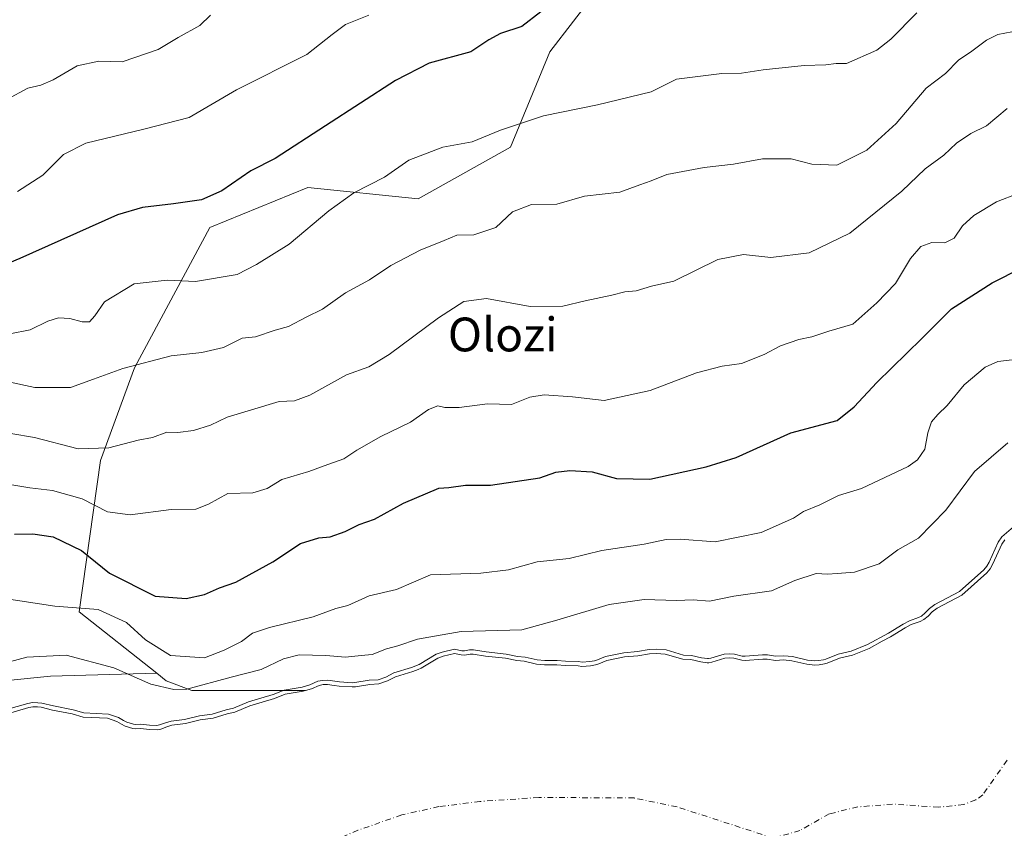
# Model space of a CAD drawing. Units: metres. Extents: x 634512 to 637964, y 4741312 to 4743693.
# Drawn here: x 636849 to 637082, y 4743316 to 4743508 of the extents above; entities that cross this region are included whole.
import ezdxf
from ezdxf.enums import TextEntityAlignment as Align

# ---------------------------------------------------------------- set-up
doc = ezdxf.new("R2010")
doc.units = ezdxf.units.M
doc.header["$MEASUREMENT"] = 0
doc.linetypes.add('DGN Style 4', pattern=[2.6384748266838614, 1.318413404963828, -0.6592067024819142, 0.001648016756204785, -0.6592067024819142])
for name, color, linetype, lineweight in [('Arbolado forestal CxS', 92, 'Continuous', 0), ('Corriente natural eje', 4, 'DGN Style 4', 0), ('Curva de nivel maestra', 30, 'Continuous', 30), ('Curva de nivel normal', 30, 'Continuous', 0), ('Embalse Cxs', 142, 'Continuous', 13), ('Suelo desnudo CxS', 253, 'Continuous', 0), ('Texto cartográfico', 7, 'Continuous', 0)]:
    doc.layers.add(name, color=color, linetype=linetype, lineweight=lineweight)
doc.styles.add('Style-Arial', font='txt')

msp = doc.modelspace()

# ---------------------------------------------------------------- linework, layer by layer
at = {"layer": 'Arbolado forestal CxS', "color": 92, "linetype": 'Continuous', "lineweight": 0}
for points in [[(636848.8236999996, 4743651.6393, 671.623900000006), (636866.9385000002, 4743642.597300001, 666.8361000000004), (636893.6061000006, 4743654.3665, 666.2007000000012), (636910.0773, 4743655.9353, 664.323000000004), (636925.2915000003, 4743652.6591, 662.184699999998), (636945.7197000004, 4743650.2477, 659.4958999999944), (636951.4496999999, 4743653.294299999, 659.5826999999991), (636966.2861000003, 4743661.183300001, 659.626099999994), (636979.4518999998, 4743648.970100001, 655.7274000000034), (636994.1237000005, 4743630.460100001, 650.7758999999933), (637008.4918999998, 4743595.040300001, 641.4677999999985), (636994.9852999998, 4743539.007099999, 630.9919999999984), (636985.9895000001, 4743514.6963, 625.5866999999998), (636974.8230999997, 4743500.1327, 623.6196000000054), (636965.4940999999, 4743477.546900001, 619.1616000000067), (636943.7046999997, 4743465.295299999, 618.1588000000047), (636917.5264999997, 4743467.9849, 622.6052999999956), (636894.3570999998, 4743458.541300001, 623.6184999999969), (636876.5519000003, 4743425.294700001, 615.338499999998), (636868.4691000005, 4743403.390900001, 609.8543000000063), (636863.4611000001, 4743367.541300001, 595.0743999999977), (636881.7966999998, 4743353.018100001, 592.453800000003), (636856.6712999997, 4743352.320699999, 588.1062999999995), (636822.9271000001, 4743348.946900001, 587.8758999999991)], [(636881.7966999998, 4743353.018100001, 592.453800000003), (636863.4611000001, 4743367.541300001, 595.0743999999977), (636868.4691000005, 4743403.390900001, 609.8543000000063), (636876.5519000003, 4743425.294700001, 615.338499999998), (636894.3570999998, 4743458.541300001, 623.6184999999969), (636917.5264999997, 4743467.9849, 622.6052999999956), (636943.7046999997, 4743465.295299999, 618.1588000000047), (636965.4940999999, 4743477.546900001, 619.1616000000067), (636974.8230999997, 4743500.1327, 623.6196000000054), (636985.9895000001, 4743514.6963, 625.5866999999998), (636994.9852999998, 4743539.007099999, 630.9919999999984), (637008.4918999998, 4743595.040300001, 641.4677999999985), (636994.1237000005, 4743630.460100001, 650.7758999999933), (636979.4518999998, 4743648.970100001, 655.7274000000034), (636966.2861000003, 4743661.183300001, 659.626099999994), (636951.4496999999, 4743653.294299999, 659.5826999999991), (636945.7197000004, 4743650.2477, 659.4958999999944), (636925.2915000003, 4743652.6591, 662.184699999998), (636910.0773, 4743655.9353, 664.323000000004), (636893.6061000006, 4743654.3665, 666.2007000000012), (636866.9385000002, 4743642.597300001, 666.8361000000004), (636848.8236999996, 4743651.6393, 671.623900000006)], [(636881.7966999998, 4743353.018100001, 592.453800000003), (636863.4611000001, 4743367.541300001, 595.0743999999977), (636868.4691000005, 4743403.390900001, 609.8543000000063), (636876.5519000003, 4743425.294700001, 615.338499999998), (636894.3570999998, 4743458.541300001, 623.6184999999969), (636917.5264999997, 4743467.9849, 622.6052999999956), (636943.7046999997, 4743465.295299999, 618.1588000000047), (636965.4940999999, 4743477.546900001, 619.1616000000067), (636974.8230999997, 4743500.1327, 623.6196000000054), (636985.9895000001, 4743514.6963, 625.5866999999998), (636994.9852999998, 4743539.007099999, 630.9919999999984), (637008.4918999998, 4743595.040300001, 641.4677999999985), (636994.1237000005, 4743630.460100001, 650.7758999999933), (636979.4518999998, 4743648.970100001, 655.7274000000034), (636966.2861000003, 4743661.183300001, 659.626099999994), (636951.4496999999, 4743653.294299999, 659.5826999999991), (636945.7197000004, 4743650.2477, 659.4958999999944), (636925.2915000003, 4743652.6591, 662.184699999998), (636910.0773, 4743655.9353, 664.323000000004), (636893.6061000006, 4743654.3665, 666.2007000000012), (636866.9385000002, 4743642.597300001, 666.8361000000004), (636848.8236999996, 4743651.6393, 671.623900000006)], [(637082.4992000004, 4743384.622199999, 585.1894999999931), (637081.7659, 4743383.596200001, 585.2387000000017), (637079.6654000003, 4743378.8981, 585.1708000000071), (637079.0517999995, 4743377.781400001, 585.1404999999941), (637078.2138999999, 4743376.802999999, 585.1505999999936), (637072.3433999997, 4743371.5264, 585.4032000000007), (637066.4619000005, 4743368.4451, 585.542300000001), (637065.3037999999, 4743367.583100001, 585.5350000000036), (637064.3388, 4743366.577500001, 585.3847999999998), (637063.3444999997, 4743365.738800001, 585.2785000000003), (637062.4691000005, 4743365.306500001, 585.2786999999954), (637060.3244000003, 4743364.5404, 585.4906000000046), (637058.9110000003, 4743363.8038, 585.5923000000039), (637055.4356000006, 4743361.627599999, 585.557799999995), (637053.4938000003, 4743360.588500001, 585.4550000000017), (637050.3812999995, 4743358.9231, 585.3249999999971), (637046.4622999999, 4743357.318800001, 585.3904999999941), (637043.3503999999, 4743356.6042, 585.4030000000057), (637040.4090999998, 4743355.421, 585.032600000006), (637039.7746000001, 4743355.262, 584.976999999999), (637038.5553000001, 4743355.022100001, 584.8997999999992), (637037.5269999999, 4743354.948899999, 584.8798999999999), (637035.6409, 4743355.1677, 584.8846000000049), (637032.1081999998, 4743356.003500001, 585.0234000000055), (637030.1413000004, 4743356.183900001, 585.0611999999965), (637028.1892999997, 4743356.0876, 585.0206000000035), (637026.2438000003, 4743356.369100001, 585.1033000000025), (637025.1922000004, 4743356.364, 585.1110000000045), (637021.0248999996, 4743356.074300001, 585.0359000000026), (637020.2185000004, 4743356.121200001, 585.0488000000041), (637018.3304000003, 4743356.589299999, 585.2036999999982), (637017.3609999996, 4743356.6448, 585.2277999999933), (637016.2686000001, 4743356.5821, 585.2477000000072), (637013.1847999999, 4743355.6623, 585.0124000000069), (637012.4765, 4743355.504699999, 584.9707000000053), (637012.0212000003, 4743355.527100001, 584.9582999999984), (637010.5428999999, 4743355.701900001, 584.960500000001), (637008.2117, 4743356.2698, 585.0972000000038), (637006.2885999996, 4743356.344799999, 585.0273000000016), (637002.1409999998, 4743357.578199999, 585.2851999999984), (637000.0426000003, 4743357.7423, 585.3791999999958), (636998.4168999996, 4743357.6215, 585.3506000000052), (636995.6591999996, 4743357.1558, 585.233600000007), (636992.4592000004, 4743356.908100001, 585.2421000000032), (636988.2753999997, 4743356.054199999, 585.4003999999986), (636986.4446, 4743355.2667, 585.3303000000016), (636985.6140000002, 4743355.0286, 585.3387999999978), (636984.4541999997, 4743354.7907, 585.3784000000014), (636982.4117999999, 4743354.654100001, 585.5427000000054), (636981.4872000003, 4743354.7937, 585.5866999999998), (636978.4622999999, 4743354.880700001, 585.5681999999942), (636976.5031000003, 4743355.0429, 585.686799999996), (636973.5713999998, 4743355.021500001, 585.7516000000032), (636971.6508, 4743355.1918, 585.8117000000057), (636968.7856999999, 4743355.8662, 586.0314000000071), (636966.9956999999, 4743356.035300001, 585.985799999995), (636964.3289000001, 4743356.579100001, 586.1474000000017), (636963.5356000002, 4743356.6654, 586.1356999999989), (636959.5862999996, 4743357.094799999, 586.1233000000066), (636956.6897999998, 4743357.560500001, 586.3649000000005), (636955.9308000002, 4743357.5396, 586.4308000000019), (636954.6739999996, 4743357.342, 586.4183000000048), (636953.8488999996, 4743357.353499999, 586.5158999999985), (636952.2682999996, 4743357.707900001, 587.0195999999996), (636949.6157999998, 4743357.047499999, 587.3944000000047), (636948.3114999998, 4743356.617500001, 587.4882999999973), (636944.3376000002, 4743354.204, 586.5056999999942), (636943.6732000001, 4743353.947100001, 586.4483000000037), (636942.4079, 4743353.458000001, 586.3415999999997), (636938.3003000002, 4743352.161400001, 586.3055000000022), (636936.3841000004, 4743351.198000001, 586.0038999999961), (636934.3623000003, 4743350.4901, 585.8261000000057), (636932.2164000003, 4743350.399499999, 586.0564000000013), (636928.8229, 4743349.816500001, 585.8665999999939), (636928.0164000001, 4743349.778899999, 585.8926000000065), (636924.9620000003, 4743349.979900001, 586.1588000000047), (636923.7670999998, 4743350.155900001, 586.321100000001), (636922.2081000004, 4743350.385500001, 586.5326999999961), (636921.1579999998, 4743350.343, 586.5489999999991), (636920.2229000004, 4743350.1699, 586.4848999999958), (636918.3904999997, 4743349.3522, 586.1122000000032), (636917.0005999999, 4743348.9453, 585.9829999999929), (636890.1413000004, 4743348.945699999, 591.0240999999951), (636884.0557000004, 4743351.228900001, 591.9792000000016), (636881.7966999998, 4743353.018100001, 592.453800000003), (636863.4611000001, 4743367.541300001, 595.0743999999977), (636868.4691000005, 4743403.390900001, 609.8543000000063), (636876.5519000003, 4743425.294700001, 615.338499999998), (636894.3570999998, 4743458.541300001, 623.6184999999969), (636917.5264999997, 4743467.9849, 622.6052999999956), (636943.7046999997, 4743465.295299999, 618.1588000000047), (636965.4940999999, 4743477.546900001, 619.1616000000067), (636974.8230999997, 4743500.1327, 623.6196000000054), (636985.9895000001, 4743514.6963, 625.5866999999998)], [(636881.7966999998, 4743353.018100001, 592.453800000003), (636884.0557000004, 4743351.228900001, 591.9792000000016), (636890.1413000004, 4743348.945699999, 591.0240999999951), (636917.0005999999, 4743348.9453, 585.9829999999929), (636918.3904999997, 4743349.3522, 586.1122000000032), (636920.2229000004, 4743350.1699, 586.4848999999958), (636921.1579999998, 4743350.343, 586.5489999999991), (636922.2081000004, 4743350.385500001, 586.5326999999961), (636923.7670999998, 4743350.155900001, 586.321100000001), (636924.9620000003, 4743349.979900001, 586.1588000000047), (636928.0164000001, 4743349.778899999, 585.8926000000065), (636928.8229, 4743349.816500001, 585.8665999999939), (636932.2164000003, 4743350.399499999, 586.0564000000013), (636934.3623000003, 4743350.4901, 585.8261000000057), (636936.3841000004, 4743351.198000001, 586.0038999999961), (636938.3003000002, 4743352.161400001, 586.3055000000022), (636942.4079, 4743353.458000001, 586.3415999999997), (636943.6732000001, 4743353.947100001, 586.4483000000037), (636944.3376000002, 4743354.204, 586.5056999999942), (636948.3114999998, 4743356.617500001, 587.4882999999973), (636949.6157999998, 4743357.047499999, 587.3944000000047), (636952.2682999996, 4743357.707900001, 587.0195999999996), (636953.8488999996, 4743357.353499999, 586.5158999999985), (636954.6739999996, 4743357.342, 586.4183000000048), (636955.9308000002, 4743357.5396, 586.4308000000019), (636956.6897999998, 4743357.560500001, 586.3649000000005), (636959.5862999996, 4743357.094799999, 586.1233000000066), (636963.5356000002, 4743356.6654, 586.1356999999989), (636964.3289000001, 4743356.579100001, 586.1474000000017), (636966.9956999999, 4743356.035300001, 585.985799999995), (636968.7856999999, 4743355.8662, 586.0314000000071), (636971.6508, 4743355.1918, 585.8117000000057), (636973.5713999998, 4743355.021500001, 585.7516000000032), (636976.5031000003, 4743355.0429, 585.686799999996), (636978.4622999999, 4743354.880700001, 585.5681999999942), (636981.4872000003, 4743354.7937, 585.5866999999998), (636982.4117999999, 4743354.654100001, 585.5427000000054), (636984.4541999997, 4743354.7907, 585.3784000000014), (636985.6140000002, 4743355.0286, 585.3387999999978), (636986.4446, 4743355.2667, 585.3303000000016), (636988.2753999997, 4743356.054199999, 585.4003999999986), (636992.4592000004, 4743356.908100001, 585.2421000000032), (636995.6591999996, 4743357.1558, 585.233600000007), (636998.4168999996, 4743357.6215, 585.3506000000052), (637000.0426000003, 4743357.7423, 585.3791999999958), (637002.1409999998, 4743357.578199999, 585.2851999999984), (637006.2885999996, 4743356.344799999, 585.0273000000016), (637008.2117, 4743356.2698, 585.0972000000038), (637010.5428999999, 4743355.701900001, 584.960500000001), (637012.0212000003, 4743355.527100001, 584.9582999999984), (637012.4765, 4743355.504699999, 584.9707000000053), (637013.1847999999, 4743355.6623, 585.0124000000069), (637016.2686000001, 4743356.5821, 585.2477000000072), (637017.3609999996, 4743356.6448, 585.2277999999933), (637018.3304000003, 4743356.589299999, 585.2036999999982), (637020.2185000004, 4743356.121200001, 585.0488000000041), (637021.0248999996, 4743356.074300001, 585.0359000000026), (637025.1922000004, 4743356.364, 585.1110000000045), (637026.2438000003, 4743356.369100001, 585.1033000000025), (637028.1892999997, 4743356.0876, 585.0206000000035), (637030.1413000004, 4743356.183900001, 585.0611999999965), (637032.1081999998, 4743356.003500001, 585.0234000000055), (637035.6409, 4743355.1677, 584.8846000000049), (637037.5269999999, 4743354.948899999, 584.8798999999999), (637038.5553000001, 4743355.022100001, 584.8997999999992), (637039.7746000001, 4743355.262, 584.976999999999), (637040.4090999998, 4743355.421, 585.032600000006), (637043.3503999999, 4743356.6042, 585.4030000000057), (637046.4622999999, 4743357.318800001, 585.3904999999941), (637050.3812999995, 4743358.9231, 585.3249999999971), (637053.4938000003, 4743360.588500001, 585.4550000000017), (637055.4356000006, 4743361.627599999, 585.557799999995), (637058.9110000003, 4743363.8038, 585.5923000000039), (637060.3244000003, 4743364.5404, 585.4906000000046), (637062.4691000005, 4743365.306500001, 585.2786999999954), (637063.3444999997, 4743365.738800001, 585.2785000000003), (637064.3388, 4743366.577500001, 585.3847999999998), (637065.3037999999, 4743367.583100001, 585.5350000000036), (637066.4619000005, 4743368.4451, 585.542300000001), (637072.3433999997, 4743371.5264, 585.4032000000007), (637078.2138999999, 4743376.802999999, 585.1505999999936), (637079.0517999995, 4743377.781400001, 585.1404999999941), (637079.6654000003, 4743378.8981, 585.1708000000071), (637081.7659, 4743383.596200001, 585.2387000000017), (637082.4992000004, 4743384.622199999, 585.1894999999931)], [(636780.3573000003, 4743352.136499999, 592.4665999999997), (636802.6804999998, 4743348.9473, 587.6975999999995), (636822.9271000001, 4743348.946900001, 587.8758999999991), (636856.6712999997, 4743352.320699999, 588.1062999999995), (636881.7966999998, 4743353.018100001, 592.453800000003)]]:
    msp.add_polyline3d(points, dxfattribs=at)
at = {"layer": 'Corriente natural eje', "color": 4, "linetype": 'DGN Style 4', "lineweight": 0}
msp.add_polyline3d([(637083.0000999998, 4743332.450099999, 574.6343999999954), (637077.3000999996, 4743324.270099999, 573.108699999997), (637075.6001000004, 4743323.040100001, 572.9421000000002), (637072.7500999998, 4743321.9301, 572.9471000000049), (637066.8101000005, 4743321.3301, 572.7911000000023), (637055.8901000004, 4743322.0701, 572.5552000000025), (637047.7100999998, 4743321.390100001, 572.6508000000031), (637040.9301000005, 4743319.7401, 572.4931999999973), (637033.9801000003, 4743315.790100001, 571.5191000000051), (637027.6501000002, 4743314.020099999, 571.2217999999993), (637004.9200999998, 4743321.4001, 569.9765999999945), (636994.7701000003, 4743323.5101, 569.4441999999982), (636972.2301000003, 4743323.640100001, 568.5187000000005), (636958.2801000001, 4743322.6801, 568.0083000000013), (636948.5800999999, 4743321.460100001, 567.6356999999989), (636939.7901, 4743319.5001, 567.716499999995), (636929.4001000002, 4743315.860099999, 567.1046999999963), (636901.9600999998, 4743304.140100001, 566.6980999999942), (636881.9001000002, 4743295.8201, 565.9657000000007), (636868.5301000001, 4743288.7401, 566.1236999999965), (636855.0900999998, 4743285.170100001, 565.0602000000072), (636853.0701000001, 4743285.1501, 564.9839999999967), (636852.1401000004, 4743285.4101, 564.9250999999931), (636850.4700999996, 4743286.5001, 564.7253000000055)], dxfattribs=at)
at = {"layer": 'Curva de nivel maestra', "color": 30, "linetype": 'Continuous', "lineweight": 30, "flags": 128}
for points, elevation in [([(636972.6600000003, 4743509.600099999), (636968.1600000003, 4743506.140100001), (636963.1600000003, 4743504.440099999), (636960.4000000004, 4743502.9301), (636956.1299999999, 4743500.130100001), (636946.25, 4743497.450099999), (636938.2999999998, 4743493.3301), (636921.7100000001, 4743482.610099999), (636909.8499999996, 4743474.880100001), (636904.0999999996, 4743471.940099999), (636897.2199999997, 4743467.2601), (636892.4199999999, 4743465.0601), (636885.7999999998, 4743464.110099999), (636878.4199999999, 4743463.270099999), (636872.5, 4743461.5101), (636849.4100000003, 4743451.210100001), (636841.4500000002, 4743447.9101)], 625), ([(636848.1299999999, 4743385.940099999), (636852.4800000006, 4743386.0601), (636857.3099999997, 4743385.340100001), (636864.04, 4743382.050100001), (636870.6299999999, 4743376.7601), (636881.4699999997, 4743371.280099999), (636888.75, 4743370.700099999), (636893.1299999999, 4743371.6801), (636896.6500000004, 4743373.2601), (636900.4900000002, 4743374.590100001), (636909.25, 4743379.4301), (636915.8499999996, 4743383.710100001), (636920.1600000003, 4743385.120100001), (636922.8200000003, 4743385.3201), (636926.3700000001, 4743386.620100001), (636929.6799999997, 4743388.2601), (636933.3700000001, 4743389.470100001), (636940.1600000003, 4743393.3101), (636948.5199999996, 4743396.8101), (636950.9400000004, 4743397.0001), (636954.8499999996, 4743397.540100001), (636960.8200000003, 4743397.590100001), (636972.4900000002, 4743399.3201), (636976.2400000002, 4743400.610099999), (636979.5599999997, 4743401.0601), (636984.8700000001, 4743400.720100001), (636990.5599999997, 4743399.1501), (636998.4900000002, 4743398.940099999), (637011.8399999999, 4743401.890100001), (637018.9100000003, 4743404.110099999), (637031.8499999996, 4743409.9301), (637042.8300000001, 4743412.890100001), (637046.8300000001, 4743416.120100001), (637052.1699999999, 4743421.860099999), (637062.8300000001, 4743432.2301), (637069.8300000001, 4743439.280099999), (637079.5, 4743445.4801), (637086.5, 4743448.960100001)], 600)]:
    msp.add_lwpolyline(points, dxfattribs=dict(at, elevation=elevation))
at = {"layer": 'Curva de nivel normal', "color": 30, "linetype": 'Continuous', "lineweight": 0, "flags": 128}
for points, elevation in [([(636847.0300000003, 4743433.340100001), (636851.8499999996, 4743434.350099999), (636856.0499999998, 4743436.4101), (636858.5800000001, 4743437.130100001), (636861.2300000006, 4743437.020099999), (636864.1600000003, 4743436.1801), (636865.8899999997, 4743436.2401), (636867.1399999997, 4743437.640100001), (636869.4500000002, 4743440.960100001), (636876.4400000004, 4743445.1801), (636884.2699999996, 4743446.090100001), (636891, 4743445.7401), (636900.8399999999, 4743447.450099999), (636905.4000000004, 4743449.7601), (636913.1399999997, 4743454.610099999), (636922.4900000002, 4743462.450099999), (636928.4800000006, 4743466.7501), (636935.6699999999, 4743470.460100001), (636941.4800000006, 4743474.5001), (636949.5300000003, 4743477.590100001), (636956.4100000003, 4743478.8301), (636963.1600000003, 4743481.5701), (636973.3200000003, 4743484.9901), (636986.1200000001, 4743487.5601), (636998.8200000003, 4743490.630100001), (637004.7599999999, 4743493.630100001), (637015.5199999996, 4743495.0101), (637020.1399999997, 4743495.090100001), (637025.3200000003, 4743495.9001), (637035.0300000003, 4743496.870100001), (637040.1600000003, 4743497.0801), (637042.54, 4743497.4001), (637045, 4743497.380100001), (637052.1699999999, 4743500.530099999), (637055.5, 4743503.090100001), (637061.6900000004, 4743509.370100001)], 620), ([(636846.3600000005, 4743488.860099999), (636851.3399999999, 4743491.5101), (636854.3899999997, 4743492.210100001), (636857.2800000003, 4743493.4801), (636862.9500000002, 4743496.850099999), (636868.1200000001, 4743497.950099999), (636873.6600000003, 4743497.790100001), (636882.1600000003, 4743500.690099999), (636886.8799999999, 4743503.520099999), (636892.0300000003, 4743506.380100001), (636894.54, 4743508.8101)], 635), ([(636848.8399999999, 4743467.030099999), (636854.8899999997, 4743470.940099999), (636859.75, 4743475.850099999), (636865.0499999998, 4743478.5001), (636878.7599999999, 4743481.790100001), (636889.4699999997, 4743484.600099999), (636900.6699999999, 4743491.140100001), (636917.3099999997, 4743499.5001), (636923.2999999998, 4743504.2501), (636926.4600000001, 4743506.600099999), (636932.0300000003, 4743508.8101)], 630.0000000000001), ([(637084.1699999999, 4743504.860099999), (637080.8300000001, 4743504.2301), (637078.1699999999, 4743502.9001), (637074.6699999999, 4743500.300100001), (637071.5199999996, 4743498.170100001), (637068.4100000003, 4743495.0101), (637063.8499999996, 4743491.5001), (637056.7400000002, 4743483.140100001), (637049.8099999997, 4743476.850099999), (637042.7400000002, 4743473.2601), (637036.8200000003, 4743473.550100001), (637031.9000000004, 4743474.790100001), (637025.1200000001, 4743474.770099999), (637018.2800000003, 4743473.5601), (637011.3600000005, 4743472.770099999), (637002.4900000002, 4743471.0601), (636998.8200000003, 4743469.5701), (636996.1399999997, 4743468.6801), (636991.4000000004, 4743466.9301), (636983.0599999997, 4743465.970100001), (636976.4900000002, 4743464.050100001), (636970.4800000006, 4743464.0101), (636965.9699999997, 4743462.290100001), (636962.0599999997, 4743458.530099999), (636956.8200000003, 4743456.8101), (636952.8200000003, 4743456.710100001), (636949.8200000003, 4743455.5001), (636944.1600000003, 4743453.1801), (636937.1600000003, 4743449.5601), (636932.1600000003, 4743446.130100001), (636926.4900000002, 4743443.0601), (636920.9900000002, 4743439.2501), (636917.1699999999, 4743437.290100001), (636912.9900000002, 4743435.120100001), (636909.8200000003, 4743434.2301), (636905.1600000003, 4743432.700099999), (636902.0199999996, 4743432.3201), (636897.6299999999, 4743430.1501), (636892.4800000006, 4743428.960100001), (636885.1900000004, 4743428.140100001), (636873.8200000003, 4743425.1801), (636866.8099999997, 4743422.6501), (636861.4299999997, 4743420.690099999), (636852.9500000002, 4743420.640100001), (636846.7599999999, 4743422.020099999)], 615), ([(636847.3099999997, 4743409.770099999), (636852.9199999999, 4743408.8301), (636863.2199999997, 4743406.1501), (636870.4800000006, 4743406.390100001), (636877.4000000004, 4743408.190099999), (636880.8200000003, 4743408.860099999), (636884.1600000003, 4743410.120100001), (636886.8200000003, 4743410.050100001), (636890.4900000002, 4743410.470100001), (636894.4900000002, 4743411.7401), (636898.4900000002, 4743413.610099999), (636910.7999999998, 4743417.390100001), (636914.4000000004, 4743417.530099999), (636918.04, 4743418.860099999), (636926.7100000001, 4743423.640100001), (636932.0300000003, 4743425.600099999), (636936.7699999996, 4743428.470100001), (636948.4800000006, 4743437.170100001), (636954.4800000006, 4743441.040100001), (636959.8700000001, 4743441.7601), (636970.2000000002, 4743439.840100001), (636977.9199999999, 4743439.9101), (636983.1600000003, 4743441.220100001), (636989.4900000002, 4743442.4901), (636992.5800000001, 4743443.290100001), (636995.25, 4743443.520099999), (636998.8499999996, 4743444.620100001), (637004.1699999999, 4743445.860099999), (637014.5700000003, 4743451.0001), (637020.6399999997, 4743452.1601), (637027.1200000001, 4743451.4801), (637036.1600000003, 4743452.5601), (637045.79, 4743457.200099999), (637058.1200000001, 4743467.110099999), (637063.6500000004, 4743472.460100001), (637068.0300000003, 4743475.6601), (637071.0800000001, 4743478.520099999), (637074.4699999997, 4743480.790100001), (637078.1200000001, 4743482.640100001), (637083.04, 4743486.7501)], 610), ([(636844.1299999999, 4743398.190099999), (636851.7400000002, 4743396.9001), (636857.1600000003, 4743396.290100001), (636864.1900000004, 4743394.3201), (636870.1200000001, 4743391.2501), (636875.4900000002, 4743390.550100001), (636885.2400000002, 4743391.780099999), (636891.04, 4743391.9101), (636894.0599999997, 4743393.0701), (636898.6200000001, 4743395.550100001), (636904.54, 4743395.7501), (636907.9299999997, 4743396.800100001), (636911.4000000004, 4743398.860099999), (636917.7699999996, 4743400.7601), (636922.2599999999, 4743402.460100001), (636926.0999999996, 4743403.7501), (636929.1600000003, 4743405.800100001), (636934.8200000003, 4743409.050100001), (636941.8200000003, 4743412.5001), (636946.1399999997, 4743415.4801), (636948.3099999997, 4743416.3201), (636949.9400000004, 4743415.9001), (636953.3600000005, 4743415.9301), (636960.0499999998, 4743416.8101), (636965.7199999997, 4743416.6501), (636970.0499999998, 4743418.350099999), (636973.4900000002, 4743418.940099999), (636980.2000000002, 4743418.450099999), (636987.6399999997, 4743417.600099999), (636998.5599999997, 4743419.9901), (637009.5099999999, 4743424.130100001), (637015.5899999999, 4743425.710100001), (637020.2100000001, 4743426.390100001), (637025.5700000003, 4743428.5001), (637029.4400000004, 4743430.5701), (637033.75, 4743432.0701), (637036.7800000003, 4743432.6801), (637040.8200000003, 4743433.9901), (637046.5, 4743435.640100001), (637052.2000000002, 4743440.690099999), (637056.6299999999, 4743445.300100001), (637060.2000000002, 4743451.220100001), (637062.5999999996, 4743454.0601), (637065.25, 4743454.970100001), (637068.2699999996, 4743454.880100001), (637070.5, 4743456.030099999), (637072.5, 4743458.950099999), (637075.1699999999, 4743461.4101), (637080.5, 4743464.640100001), (637085.8300000001, 4743466.6801)], 605), ([(636844.75, 4743370.880100001), (636857.6600000003, 4743368.9001), (636867.9600000001, 4743368.100099999), (636874.6200000001, 4743365.0801), (636879.1399999997, 4743360.9301), (636885.0800000001, 4743357.200099999), (636893.0999999996, 4743356.710100001), (636897.7599999999, 4743358.520099999), (636901.8700000001, 4743360.5101), (636904.4600000001, 4743362.520099999), (636908.4900000002, 4743363.890100001), (636918.8200000003, 4743366.380100001), (636924.1600000003, 4743368.3201), (636927.0499999998, 4743369.030099999), (636932.0599999997, 4743371.360099999), (636938.5, 4743372.840100001), (636946.6200000001, 4743376.300100001), (636958.5199999996, 4743376.7301), (636965.0099999999, 4743377.5101), (636971.8499999996, 4743379.4001), (636979.4100000003, 4743380.200099999), (636987.1600000003, 4743382.100099999), (636997.1600000003, 4743383.5601), (637002.3600000005, 4743384.720100001), (637005.6600000003, 4743384.800100001), (637013.9600000001, 4743384.170100001), (637024.8399999999, 4743386.360099999), (637032.4900000002, 4743389.7601), (637034.8399999999, 4743391.290100001), (637038.7000000002, 4743392.9001), (637043.1399999997, 4743395.0801), (637048.54, 4743396.7401), (637059.5800000001, 4743401.9801), (637061.7999999998, 4743403.530099999), (637063.5199999996, 4743406.0801), (637064.2400000002, 4743409.9101), (637065.1600000003, 4743412.5101), (637066.5999999996, 4743414.3101), (637068.8300000001, 4743416.4101), (637072.8300000001, 4743421.340100001), (637077.8300000001, 4743425.520099999), (637080.8499999996, 4743426.800100001), (637085.5700000003, 4743427.360099999)], 595), ([(637083.1699999999, 4743407.550100001), (637075.2699999996, 4743400.790100001), (637068.5, 4743391.6601), (637062.0499999998, 4743385.020099999), (637057.1799999997, 4743382.280099999), (637052.7800000003, 4743378.9301), (637046.9400000004, 4743376.9301), (637042.8200000003, 4743376.6501), (637040.4900000002, 4743376.4801), (637037.8200000003, 4743376.620100001), (637032.8200000003, 4743374.960100001), (637027.29, 4743372.5701), (637018.3600000005, 4743371.2601), (637012.6299999999, 4743370.120100001), (637008.7599999999, 4743370.380100001), (637004.7699999996, 4743370.2301), (636997.1200000001, 4743370.460100001), (636988.8399999999, 4743369.290100001), (636976.4900000002, 4743365.5701), (636968.1600000003, 4743363.3101), (636953.8200000003, 4743362.9101), (636943.4900000002, 4743361.100099999), (636938.8200000003, 4743359.5001), (636936.1600000003, 4743358.790100001), (636932.8200000003, 4743357.460100001), (636930.1500000004, 4743357.210100001), (636926.4500000002, 4743356.8301), (636921.8099999997, 4743357.2601), (636915.4900000002, 4743357.380100001), (636911.8200000003, 4743356.460100001), (636906.4900000002, 4743353.940099999), (636899.4299999997, 4743352.140100001), (636888.9199999999, 4743349.290100001), (636885.8200000003, 4743349.1501), (636880.4199999999, 4743350.4301), (636871.6600000003, 4743354.340100001), (636860.4100000003, 4743357.300100001), (636851.0599999997, 4743356.870100001), (636844.9500000002, 4743355.1601)], 590), ([(636846.2551999995, 4743344.4123), (636851.3004999999, 4743345.884299999), (636852.4023000002, 4743346.0832), (636853.6361999996, 4743346.064300001), (636854.6118999999, 4743345.978700001), (636857.3777000001, 4743345.293), (636862.0663000002, 4743344.3991), (636864.5324999997, 4743343.6446), (636870.3797000004, 4743343.3532), (636872.7714999998, 4743342.552100001), (636873.9506999999, 4743341.822100001), (636874.6948999995, 4743341.474099999), (636876.3311000001, 4743340.9553), (636876.8859000001, 4743340.9044), (636878.0811000001, 4743340.991800001), (636880.0895999996, 4743340.7095), (636881.8603999997, 4743340.660300001), (636882.4736000003, 4743340.7893), (636883.8531999999, 4743341.323200001), (636885.2104000002, 4743341.7073), (636888.4097999996, 4743342.1106), (636891.9110000003, 4743342.962400001), (636894.9379000004, 4743343.3455), (636898.2384000003, 4743344.388699999), (636899.9469999997, 4743344.7907), (636903.4840000002, 4743346.27), (636909.3261000002, 4743348.0272), (636911.9474999999, 4743349.040300001), (636916.2065000003, 4743349.754899999), (636918.0445999998, 4743350.293), (636919.9239999996, 4743351.1317), (636921.0461999997, 4743351.339400001), (636922.2611999996, 4743351.388599999), (636925.0679000001, 4743350.975199999), (636928.0259999996, 4743350.7805), (636928.7144999999, 4743350.8126), (636932.1102, 4743351.396000001), (636934.1719000004, 4743351.483100001), (636935.9926000005, 4743352.1206), (636937.9227999998, 4743353.091), (636942.0767999999, 4743354.4022), (636943.8942999998, 4743355.104800001), (636947.8899999997, 4743357.5316), (636949.3381000003, 4743358.009), (636952.2562999995, 4743358.735500001), (636953.9665000001, 4743358.3521), (636954.6026999997, 4743358.3432), (636955.8389999997, 4743358.537599999), (636956.7560000002, 4743358.562799999), (636959.7198000001, 4743358.086300001), (636964.4831999998, 4743357.568299999), (636967.1430000003, 4743357.025900001), (636968.948, 4743356.8554), (636971.8103, 4743356.181700001), (636973.6119999997, 4743356.0219), (636976.5407999996, 4743356.043299999), (636978.5180000003, 4743355.879600001), (636981.5763999998, 4743355.7916), (636982.4535999997, 4743355.659200001), (636984.3197, 4743355.784), (636985.3754000004, 4743356.000600001), (636986.1079000002, 4743356.2106), (636987.9747000001, 4743357.013499999), (636992.3201000001, 4743357.900400001), (636995.5371000003, 4743358.1494), (636998.2962999997, 4743358.6154), (637000.0444999998, 4743358.745300001), (637002.3245000001, 4743358.567), (637006.4532000005, 4743357.339199999), (637008.3509000001, 4743357.2652), (637010.7205999997, 4743356.687999999), (637012.1046000002, 4743356.524300001), (637012.3909, 4743356.510199999), (637012.9330000002, 4743356.630799999), (637016.0947000004, 4743357.573899999), (637017.3608999997, 4743357.646500001), (637018.4806000004, 4743357.582400001), (637020.3690999999, 4743357.114200001), (637021.0192, 4743357.076400001), (637025.1550000003, 4743357.3639), (637026.3134000005, 4743357.3695), (637028.2367000004, 4743357.0913), (637030.1623999998, 4743357.1863), (637032.2697000002, 4743356.993000001), (637035.8141999999, 4743356.1544), (637037.5493000001, 4743355.9531), (637038.4227999998, 4743356.0153), (637039.5564000001, 4743356.238299999), (637040.0994999995, 4743356.374399999), (637043.0499, 4743357.5614), (637046.159, 4743358.2753), (637049.9549000004, 4743359.8292), (637054.9337999999, 4743362.4933), (637058.4138000002, 4743364.6724), (637059.9232000001, 4743365.459100001), (637062.0780999997, 4743366.228900001), (637062.7927000001, 4743366.581700001), (637063.6538000006, 4743367.308), (637064.6398999998, 4743368.335700001), (637065.9280000003, 4743369.294399999), (637071.7681999998, 4743372.3541), (637077.4967999998, 4743377.5032), (637078.2251000004, 4743378.353499999), (637078.7692, 4743379.343800001), (637080.8938999996, 4743384.096100001), (637081.7582, 4743385.305400001), (637085.1138000004, 4743388.1413)], 585)]:
    msp.add_lwpolyline(points, dxfattribs=dict(at, elevation=elevation))
at = {"layer": 'Embalse Cxs', "color": 142, "linetype": 'Continuous', "lineweight": 13}
msp.add_polyline3d([(636846.4781, 4743343.435500001, 585.7571000000025), (636851.5300000003, 4743344.909499999, 585.8678999999975), (636852.4841999998, 4743345.081700001, 585.7983999999997), (636853.5848000003, 4743345.064900001, 585.761599999998), (636854.4469, 4743344.989200001, 585.7087999999932), (636857.1635999996, 4743344.3157, 585.3877999999969), (636861.8256999999, 4743343.426899999, 585.2945999999939), (636864.3586999997, 4743342.651900001, 585.2139000000025), (636870.1924999999, 4743342.361199999, 585.7136000000028), (636872.3437999999, 4743341.6406, 585.6762000000017), (636873.4741000002, 4743340.9409, 585.5173000000068), (636874.3305000003, 4743340.5405, 585.4477000000043), (636876.1319000004, 4743339.9693, 585.4085999999952), (636876.8766000001, 4743339.900900001, 585.462400000004), (636878.0476000002, 4743339.986600001, 585.5953000000009), (636880.0059000002, 4743339.711300001, 585.557799999995), (636881.9507999998, 4743339.657299999, 585.6143000000011), (636882.7588999998, 4743339.827299999, 585.7256999999954), (636884.1705, 4743340.373600001, 586.027700000006), (636885.4101999998, 4743340.724500001, 586.2440999999963), (636888.5910999998, 4743341.125399999, 586.3681999999973), (636892.0926000001, 4743341.977299999, 586.3190000000031), (636895.1530999999, 4743342.364700001, 586.0301999999938), (636898.5040999996, 4743343.423800001, 586.2020000000048), (636900.2565000001, 4743343.836100001, 586.1643999999942), (636903.8219, 4743345.327299999, 586.1981999999989), (636909.6508, 4743347.080499999, 585.8230999999942), (636912.2132000001, 4743348.070800001, 585.9032000000007), (636916.4304999998, 4743348.7784, 585.9345999999932), (636917.0005999999, 4743348.9453, 585.9829999999929), (636918.3904999997, 4743349.3522, 586.1122000000032), (636920.2229000004, 4743350.1699, 586.4848999999958), (636921.1579999998, 4743350.343, 586.5489999999991), (636922.2081000004, 4743350.385500001, 586.5326999999961), (636923.7670999998, 4743350.155900001, 586.321100000001), (636924.9620000003, 4743349.979900001, 586.1588000000047), (636928.0164000001, 4743349.778899999, 585.8926000000065), (636928.8229, 4743349.816500001, 585.8665999999939), (636932.2164000003, 4743350.399499999, 586.0564000000013), (636934.3623000003, 4743350.4901, 585.8261000000057), (636936.3841000004, 4743351.198000001, 586.0038999999961), (636938.3003000002, 4743352.161400001, 586.3055000000022), (636942.4079, 4743353.458000001, 586.3415999999997), (636943.6732000001, 4743353.947100001, 586.4483000000037), (636944.3376000002, 4743354.204, 586.5056999999942), (636948.3114999998, 4743356.617500001, 587.4882999999973), (636949.6157999998, 4743357.047499999, 587.3944000000047), (636952.2682999996, 4743357.707900001, 587.0195999999996), (636953.8488999996, 4743357.353499999, 586.5158999999985), (636954.6739999996, 4743357.342, 586.4183000000048), (636955.9308000002, 4743357.5396, 586.4308000000019), (636956.6897999998, 4743357.560500001, 586.3649000000005), (636959.5862999996, 4743357.094799999, 586.1233000000066), (636963.5356000002, 4743356.6654, 586.1356999999989), (636964.3289000001, 4743356.579100001, 586.1474000000017), (636966.9956999999, 4743356.035300001, 585.985799999995), (636968.7856999999, 4743355.8662, 586.0314000000071), (636971.6508, 4743355.1918, 585.8117000000057), (636973.5713999998, 4743355.021500001, 585.7516000000032), (636976.5031000003, 4743355.0429, 585.686799999996), (636978.4622999999, 4743354.880700001, 585.5681999999942), (636981.4872000003, 4743354.7937, 585.5866999999998), (636982.4117999999, 4743354.654100001, 585.5427000000054), (636984.4541999997, 4743354.7907, 585.3784000000014), (636985.6140000002, 4743355.0286, 585.3387999999978), (636986.4446, 4743355.2667, 585.3303000000016), (636988.2753999997, 4743356.054199999, 585.4003999999986), (636992.4592000004, 4743356.908100001, 585.2421000000032), (636995.6591999996, 4743357.1558, 585.233600000007), (636998.4168999996, 4743357.6215, 585.3506000000052), (637000.0426000003, 4743357.7423, 585.3791999999958), (637002.1409999998, 4743357.578199999, 585.2851999999984), (637006.2885999996, 4743356.344799999, 585.0273000000016), (637008.2117, 4743356.2698, 585.0972000000038), (637010.5428999999, 4743355.701900001, 584.960500000001), (637012.0212000003, 4743355.527100001, 584.9582999999984), (637012.4765, 4743355.504699999, 584.9707000000053), (637013.1847999999, 4743355.6623, 585.0124000000069), (637016.2686000001, 4743356.5821, 585.2477000000072), (637017.3609999996, 4743356.6448, 585.2277999999933), (637018.3304000003, 4743356.589299999, 585.2036999999982), (637020.2185000004, 4743356.121200001, 585.0488000000041), (637021.0248999996, 4743356.074300001, 585.0359000000026), (637025.1922000004, 4743356.364, 585.1110000000045), (637026.2438000003, 4743356.369100001, 585.1033000000025), (637028.1892999997, 4743356.0876, 585.0206000000035), (637030.1413000004, 4743356.183900001, 585.0611999999965), (637032.1081999998, 4743356.003500001, 585.0234000000055), (637035.6409, 4743355.1677, 584.8846000000049), (637037.5269999999, 4743354.948899999, 584.8798999999999), (637038.5553000001, 4743355.022100001, 584.8997999999992), (637039.7746000001, 4743355.262, 584.976999999999), (637040.4090999998, 4743355.421, 585.032600000006), (637043.3503999999, 4743356.6042, 585.4030000000057), (637046.4622999999, 4743357.318800001, 585.3904999999941), (637050.3812999995, 4743358.9231, 585.3249999999971), (637053.4938000003, 4743360.588500001, 585.4550000000017), (637055.4356000006, 4743361.627599999, 585.557799999995), (637058.9110000003, 4743363.8038, 585.5923000000039), (637060.3244000003, 4743364.5404, 585.4906000000046), (637062.4691000005, 4743365.306500001, 585.2786999999954), (637063.3444999997, 4743365.738800001, 585.2785000000003), (637064.3388, 4743366.577500001, 585.3847999999998), (637065.3037999999, 4743367.583100001, 585.5350000000036), (637066.4619000005, 4743368.4451, 585.542300000001), (637072.3433999997, 4743371.5264, 585.4032000000007), (637078.2138999999, 4743376.802999999, 585.1505999999936), (637079.0517999995, 4743377.781400001, 585.1404999999941), (637079.6654000003, 4743378.8981, 585.1708000000071), (637081.7659, 4743383.596200001, 585.2387000000017), (637082.4992000004, 4743384.622199999, 585.1894999999931)], dxfattribs=at)
msp.add_polyline3d([(636846.4781, 4743343.435500001, 585.7571000000025), (636851.5300000003, 4743344.909499999, 585.8678999999975), (636852.4841999998, 4743345.081700001, 585.7983999999997), (636853.5848000003, 4743345.064900001, 585.761599999998), (636854.4469, 4743344.989200001, 585.7087999999932), (636857.1635999996, 4743344.3157, 585.3877999999969), (636861.8256999999, 4743343.426899999, 585.2945999999939), (636864.3586999997, 4743342.651900001, 585.2139000000025), (636870.1924999999, 4743342.361199999, 585.7136000000028), (636872.3437999999, 4743341.6406, 585.6762000000017), (636873.4741000002, 4743340.9409, 585.5173000000068), (636874.3305000003, 4743340.5405, 585.4477000000043), (636876.1319000004, 4743339.9693, 585.4085999999952), (636876.8766000001, 4743339.900900001, 585.462400000004), (636878.0476000002, 4743339.986600001, 585.5953000000009), (636880.0059000002, 4743339.711300001, 585.557799999995), (636881.9507999998, 4743339.657299999, 585.6143000000011), (636882.7588999998, 4743339.827299999, 585.7256999999954), (636884.1705, 4743340.373600001, 586.027700000006), (636885.4101999998, 4743340.724500001, 586.2440999999963), (636888.5910999998, 4743341.125399999, 586.3681999999973), (636892.0926000001, 4743341.977299999, 586.3190000000031), (636895.1530999999, 4743342.364700001, 586.0301999999938), (636898.5040999996, 4743343.423800001, 586.2020000000048), (636900.2565000001, 4743343.836100001, 586.1643999999942), (636903.8219, 4743345.327299999, 586.1981999999989), (636909.6508, 4743347.080499999, 585.8230999999942), (636912.2132000001, 4743348.070800001, 585.9032000000007), (636916.4304999998, 4743348.7784, 585.9345999999932), (636917.0005999999, 4743348.9453, 585.9829999999929), (636918.3904999997, 4743349.3522, 586.1122000000032), (636920.2229000004, 4743350.1699, 586.4848999999958), (636921.1579999998, 4743350.343, 586.5489999999991), (636922.2081000004, 4743350.385500001, 586.5326999999961), (636923.7670999998, 4743350.155900001, 586.321100000001), (636924.9620000003, 4743349.979900001, 586.1588000000047), (636928.0164000001, 4743349.778899999, 585.8926000000065), (636928.8229, 4743349.816500001, 585.8665999999939), (636932.2164000003, 4743350.399499999, 586.0564000000013), (636934.3623000003, 4743350.4901, 585.8261000000057), (636936.3841000004, 4743351.198000001, 586.0038999999961), (636938.3003000002, 4743352.161400001, 586.3055000000022), (636942.4079, 4743353.458000001, 586.3415999999997), (636943.6732000001, 4743353.947100001, 586.4483000000037), (636944.3376000002, 4743354.204, 586.5056999999942), (636948.3114999998, 4743356.617500001, 587.4882999999973), (636949.6157999998, 4743357.047499999, 587.3944000000047), (636952.2682999996, 4743357.707900001, 587.0195999999996), (636953.8488999996, 4743357.353499999, 586.5158999999985), (636954.6739999996, 4743357.342, 586.4183000000048), (636955.9308000002, 4743357.5396, 586.4308000000019), (636956.6897999998, 4743357.560500001, 586.3649000000005), (636959.5862999996, 4743357.094799999, 586.1233000000066), (636963.5356000002, 4743356.6654, 586.1356999999989), (636964.3289000001, 4743356.579100001, 586.1474000000017), (636966.9956999999, 4743356.035300001, 585.985799999995), (636968.7856999999, 4743355.8662, 586.0314000000071), (636971.6508, 4743355.1918, 585.8117000000057), (636973.5713999998, 4743355.021500001, 585.7516000000032), (636976.5031000003, 4743355.0429, 585.686799999996), (636978.4622999999, 4743354.880700001, 585.5681999999942), (636981.4872000003, 4743354.7937, 585.5866999999998), (636982.4117999999, 4743354.654100001, 585.5427000000054), (636984.4541999997, 4743354.7907, 585.3784000000014), (636985.6140000002, 4743355.0286, 585.3387999999978), (636986.4446, 4743355.2667, 585.3303000000016), (636988.2753999997, 4743356.054199999, 585.4003999999986), (636992.4592000004, 4743356.908100001, 585.2421000000032), (636995.6591999996, 4743357.1558, 585.233600000007), (636998.4168999996, 4743357.6215, 585.3506000000052), (637000.0426000003, 4743357.7423, 585.3791999999958), (637002.1409999998, 4743357.578199999, 585.2851999999984), (637006.2885999996, 4743356.344799999, 585.0273000000016), (637008.2117, 4743356.2698, 585.0972000000038), (637010.5428999999, 4743355.701900001, 584.960500000001), (637012.0212000003, 4743355.527100001, 584.9582999999984), (637012.4765, 4743355.504699999, 584.9707000000053), (637013.1847999999, 4743355.6623, 585.0124000000069), (637016.2686000001, 4743356.5821, 585.2477000000072), (637017.3609999996, 4743356.6448, 585.2277999999933), (637018.3304000003, 4743356.589299999, 585.2036999999982), (637020.2185000004, 4743356.121200001, 585.0488000000041), (637021.0248999996, 4743356.074300001, 585.0359000000026), (637025.1922000004, 4743356.364, 585.1110000000045), (637026.2438000003, 4743356.369100001, 585.1033000000025), (637028.1892999997, 4743356.0876, 585.0206000000035), (637030.1413000004, 4743356.183900001, 585.0611999999965), (637032.1081999998, 4743356.003500001, 585.0234000000055), (637035.6409, 4743355.1677, 584.8846000000049), (637037.5269999999, 4743354.948899999, 584.8798999999999), (637038.5553000001, 4743355.022100001, 584.8997999999992), (637039.7746000001, 4743355.262, 584.976999999999), (637040.4090999998, 4743355.421, 585.032600000006), (637043.3503999999, 4743356.6042, 585.4030000000057), (637046.4622999999, 4743357.318800001, 585.3904999999941), (637050.3812999995, 4743358.9231, 585.3249999999971), (637053.4938000003, 4743360.588500001, 585.4550000000017), (637055.4356000006, 4743361.627599999, 585.557799999995), (637058.9110000003, 4743363.8038, 585.5923000000039), (637060.3244000003, 4743364.5404, 585.4906000000046), (637062.4691000005, 4743365.306500001, 585.2786999999954), (637063.3444999997, 4743365.738800001, 585.2785000000003), (637064.3388, 4743366.577500001, 585.3847999999998), (637065.3037999999, 4743367.583100001, 585.5350000000036), (637066.4619000005, 4743368.4451, 585.542300000001), (637072.3433999997, 4743371.5264, 585.4032000000007), (637078.2138999999, 4743376.802999999, 585.1505999999936), (637079.0517999995, 4743377.781400001, 585.1404999999941), (637079.6654000003, 4743378.8981, 585.1708000000071), (637081.7659, 4743383.596200001, 585.2387000000017), (637082.4992000004, 4743384.622199999, 585.1894999999931)], dxfattribs=at)
at = {"layer": 'Suelo desnudo CxS', "color": 253, "linetype": 'Continuous', "lineweight": 0}
for points in [[(636822.9271000001, 4743348.946900001, 587.8758999999991), (636856.6712999997, 4743352.320699999, 588.1062999999995), (636881.7966999998, 4743353.018100001, 592.453800000003), (636884.0557000004, 4743351.228900001, 591.9792000000016), (636890.1413000004, 4743348.945699999, 591.0240999999951), (636917.0005999999, 4743348.9453, 585.9829999999929), (636918.3904999997, 4743349.3522, 586.1122000000032), (636920.2229000004, 4743350.1699, 586.4848999999958), (636921.1579999998, 4743350.343, 586.5489999999991), (636922.2081000004, 4743350.385500001, 586.5326999999961), (636923.7670999998, 4743350.155900001, 586.321100000001), (636924.9620000003, 4743349.979900001, 586.1588000000047), (636928.0164000001, 4743349.778899999, 585.8926000000065), (636928.8229, 4743349.816500001, 585.8665999999939), (636932.2164000003, 4743350.399499999, 586.0564000000013), (636934.3623000003, 4743350.4901, 585.8261000000057), (636936.3841000004, 4743351.198000001, 586.0038999999961), (636938.3003000002, 4743352.161400001, 586.3055000000022), (636942.4079, 4743353.458000001, 586.3415999999997), (636943.6732000001, 4743353.947100001, 586.4483000000037), (636944.3376000002, 4743354.204, 586.5056999999942), (636948.3114999998, 4743356.617500001, 587.4882999999973), (636949.6157999998, 4743357.047499999, 587.3944000000047), (636952.2682999996, 4743357.707900001, 587.0195999999996), (636953.8488999996, 4743357.353499999, 586.5158999999985), (636954.6739999996, 4743357.342, 586.4183000000048), (636955.9308000002, 4743357.5396, 586.4308000000019), (636956.6897999998, 4743357.560500001, 586.3649000000005), (636959.5862999996, 4743357.094799999, 586.1233000000066), (636963.5356000002, 4743356.6654, 586.1356999999989), (636964.3289000001, 4743356.579100001, 586.1474000000017), (636966.9956999999, 4743356.035300001, 585.985799999995), (636968.7856999999, 4743355.8662, 586.0314000000071), (636971.6508, 4743355.1918, 585.8117000000057), (636973.5713999998, 4743355.021500001, 585.7516000000032), (636976.5031000003, 4743355.0429, 585.686799999996), (636978.4622999999, 4743354.880700001, 585.5681999999942), (636981.4872000003, 4743354.7937, 585.5866999999998), (636982.4117999999, 4743354.654100001, 585.5427000000054), (636984.4541999997, 4743354.7907, 585.3784000000014), (636985.6140000002, 4743355.0286, 585.3387999999978), (636986.4446, 4743355.2667, 585.3303000000016), (636988.2753999997, 4743356.054199999, 585.4003999999986), (636992.4592000004, 4743356.908100001, 585.2421000000032), (636995.6591999996, 4743357.1558, 585.233600000007), (636998.4168999996, 4743357.6215, 585.3506000000052), (637000.0426000003, 4743357.7423, 585.3791999999958), (637002.1409999998, 4743357.578199999, 585.2851999999984), (637006.2885999996, 4743356.344799999, 585.0273000000016), (637008.2117, 4743356.2698, 585.0972000000038), (637010.5428999999, 4743355.701900001, 584.960500000001), (637012.0212000003, 4743355.527100001, 584.9582999999984), (637012.4765, 4743355.504699999, 584.9707000000053), (637013.1847999999, 4743355.6623, 585.0124000000069), (637016.2686000001, 4743356.5821, 585.2477000000072), (637017.3609999996, 4743356.6448, 585.2277999999933), (637018.3304000003, 4743356.589299999, 585.2036999999982), (637020.2185000004, 4743356.121200001, 585.0488000000041), (637021.0248999996, 4743356.074300001, 585.0359000000026), (637025.1922000004, 4743356.364, 585.1110000000045), (637026.2438000003, 4743356.369100001, 585.1033000000025), (637028.1892999997, 4743356.0876, 585.0206000000035), (637030.1413000004, 4743356.183900001, 585.0611999999965), (637032.1081999998, 4743356.003500001, 585.0234000000055), (637035.6409, 4743355.1677, 584.8846000000049), (637037.5269999999, 4743354.948899999, 584.8798999999999), (637038.5553000001, 4743355.022100001, 584.8997999999992), (637039.7746000001, 4743355.262, 584.976999999999), (637040.4090999998, 4743355.421, 585.032600000006), (637043.3503999999, 4743356.6042, 585.4030000000057), (637046.4622999999, 4743357.318800001, 585.3904999999941), (637050.3812999995, 4743358.9231, 585.3249999999971), (637053.4938000003, 4743360.588500001, 585.4550000000017), (637055.4356000006, 4743361.627599999, 585.557799999995), (637058.9110000003, 4743363.8038, 585.5923000000039), (637060.3244000003, 4743364.5404, 585.4906000000046), (637062.4691000005, 4743365.306500001, 585.2786999999954), (637063.3444999997, 4743365.738800001, 585.2785000000003), (637064.3388, 4743366.577500001, 585.3847999999998), (637065.3037999999, 4743367.583100001, 585.5350000000036), (637066.4619000005, 4743368.4451, 585.542300000001), (637072.3433999997, 4743371.5264, 585.4032000000007), (637078.2138999999, 4743376.802999999, 585.1505999999936), (637079.0517999995, 4743377.781400001, 585.1404999999941), (637079.6654000003, 4743378.8981, 585.1708000000071), (637081.7659, 4743383.596200001, 585.2387000000017), (637082.4992000004, 4743384.622199999, 585.1894999999931)], [(636881.7966999998, 4743353.018100001, 592.453800000003), (636884.0557000004, 4743351.228900001, 591.9792000000016), (636890.1413000004, 4743348.945699999, 591.0240999999951), (636917.0005999999, 4743348.9453, 585.9829999999929), (636918.3904999997, 4743349.3522, 586.1122000000032), (636920.2229000004, 4743350.1699, 586.4848999999958), (636921.1579999998, 4743350.343, 586.5489999999991), (636922.2081000004, 4743350.385500001, 586.5326999999961), (636923.7670999998, 4743350.155900001, 586.321100000001), (636924.9620000003, 4743349.979900001, 586.1588000000047), (636928.0164000001, 4743349.778899999, 585.8926000000065), (636928.8229, 4743349.816500001, 585.8665999999939), (636932.2164000003, 4743350.399499999, 586.0564000000013), (636934.3623000003, 4743350.4901, 585.8261000000057), (636936.3841000004, 4743351.198000001, 586.0038999999961), (636938.3003000002, 4743352.161400001, 586.3055000000022), (636942.4079, 4743353.458000001, 586.3415999999997), (636943.6732000001, 4743353.947100001, 586.4483000000037), (636944.3376000002, 4743354.204, 586.5056999999942), (636948.3114999998, 4743356.617500001, 587.4882999999973), (636949.6157999998, 4743357.047499999, 587.3944000000047), (636952.2682999996, 4743357.707900001, 587.0195999999996), (636953.8488999996, 4743357.353499999, 586.5158999999985), (636954.6739999996, 4743357.342, 586.4183000000048), (636955.9308000002, 4743357.5396, 586.4308000000019), (636956.6897999998, 4743357.560500001, 586.3649000000005), (636959.5862999996, 4743357.094799999, 586.1233000000066), (636963.5356000002, 4743356.6654, 586.1356999999989), (636964.3289000001, 4743356.579100001, 586.1474000000017), (636966.9956999999, 4743356.035300001, 585.985799999995), (636968.7856999999, 4743355.8662, 586.0314000000071), (636971.6508, 4743355.1918, 585.8117000000057), (636973.5713999998, 4743355.021500001, 585.7516000000032), (636976.5031000003, 4743355.0429, 585.686799999996), (636978.4622999999, 4743354.880700001, 585.5681999999942), (636981.4872000003, 4743354.7937, 585.5866999999998), (636982.4117999999, 4743354.654100001, 585.5427000000054), (636984.4541999997, 4743354.7907, 585.3784000000014), (636985.6140000002, 4743355.0286, 585.3387999999978), (636986.4446, 4743355.2667, 585.3303000000016), (636988.2753999997, 4743356.054199999, 585.4003999999986), (636992.4592000004, 4743356.908100001, 585.2421000000032), (636995.6591999996, 4743357.1558, 585.233600000007), (636998.4168999996, 4743357.6215, 585.3506000000052), (637000.0426000003, 4743357.7423, 585.3791999999958), (637002.1409999998, 4743357.578199999, 585.2851999999984), (637006.2885999996, 4743356.344799999, 585.0273000000016), (637008.2117, 4743356.2698, 585.0972000000038), (637010.5428999999, 4743355.701900001, 584.960500000001), (637012.0212000003, 4743355.527100001, 584.9582999999984), (637012.4765, 4743355.504699999, 584.9707000000053), (637013.1847999999, 4743355.6623, 585.0124000000069), (637016.2686000001, 4743356.5821, 585.2477000000072), (637017.3609999996, 4743356.6448, 585.2277999999933), (637018.3304000003, 4743356.589299999, 585.2036999999982), (637020.2185000004, 4743356.121200001, 585.0488000000041), (637021.0248999996, 4743356.074300001, 585.0359000000026), (637025.1922000004, 4743356.364, 585.1110000000045), (637026.2438000003, 4743356.369100001, 585.1033000000025), (637028.1892999997, 4743356.0876, 585.0206000000035), (637030.1413000004, 4743356.183900001, 585.0611999999965), (637032.1081999998, 4743356.003500001, 585.0234000000055), (637035.6409, 4743355.1677, 584.8846000000049), (637037.5269999999, 4743354.948899999, 584.8798999999999), (637038.5553000001, 4743355.022100001, 584.8997999999992), (637039.7746000001, 4743355.262, 584.976999999999), (637040.4090999998, 4743355.421, 585.032600000006), (637043.3503999999, 4743356.6042, 585.4030000000057), (637046.4622999999, 4743357.318800001, 585.3904999999941), (637050.3812999995, 4743358.9231, 585.3249999999971), (637053.4938000003, 4743360.588500001, 585.4550000000017), (637055.4356000006, 4743361.627599999, 585.557799999995), (637058.9110000003, 4743363.8038, 585.5923000000039), (637060.3244000003, 4743364.5404, 585.4906000000046), (637062.4691000005, 4743365.306500001, 585.2786999999954), (637063.3444999997, 4743365.738800001, 585.2785000000003), (637064.3388, 4743366.577500001, 585.3847999999998), (637065.3037999999, 4743367.583100001, 585.5350000000036), (637066.4619000005, 4743368.4451, 585.542300000001), (637072.3433999997, 4743371.5264, 585.4032000000007), (637078.2138999999, 4743376.802999999, 585.1505999999936), (637079.0517999995, 4743377.781400001, 585.1404999999941), (637079.6654000003, 4743378.8981, 585.1708000000071), (637081.7659, 4743383.596200001, 585.2387000000017), (637082.4992000004, 4743384.622199999, 585.1894999999931)], [(636780.3573000003, 4743352.136499999, 592.4665999999997), (636802.6804999998, 4743348.9473, 587.6975999999995), (636822.9271000001, 4743348.946900001, 587.8758999999991), (636856.6712999997, 4743352.320699999, 588.1062999999995), (636881.7966999998, 4743353.018100001, 592.453800000003)]]:
    msp.add_polyline3d(points, dxfattribs=at)

# ---------------------------------------------------------------- texts
at = {"layer": 'Texto cartográfico', "color": 7, "linetype": 'Continuous', "lineweight": 0, "style": 'Style-Arial'}
msp.add_text('Olozi', height=8, dxfattribs=at).set_placement((636963.6828073172, 4743433.222750001), align=Align.MIDDLE_CENTER)

doc.saveas('drawing.dxf')
